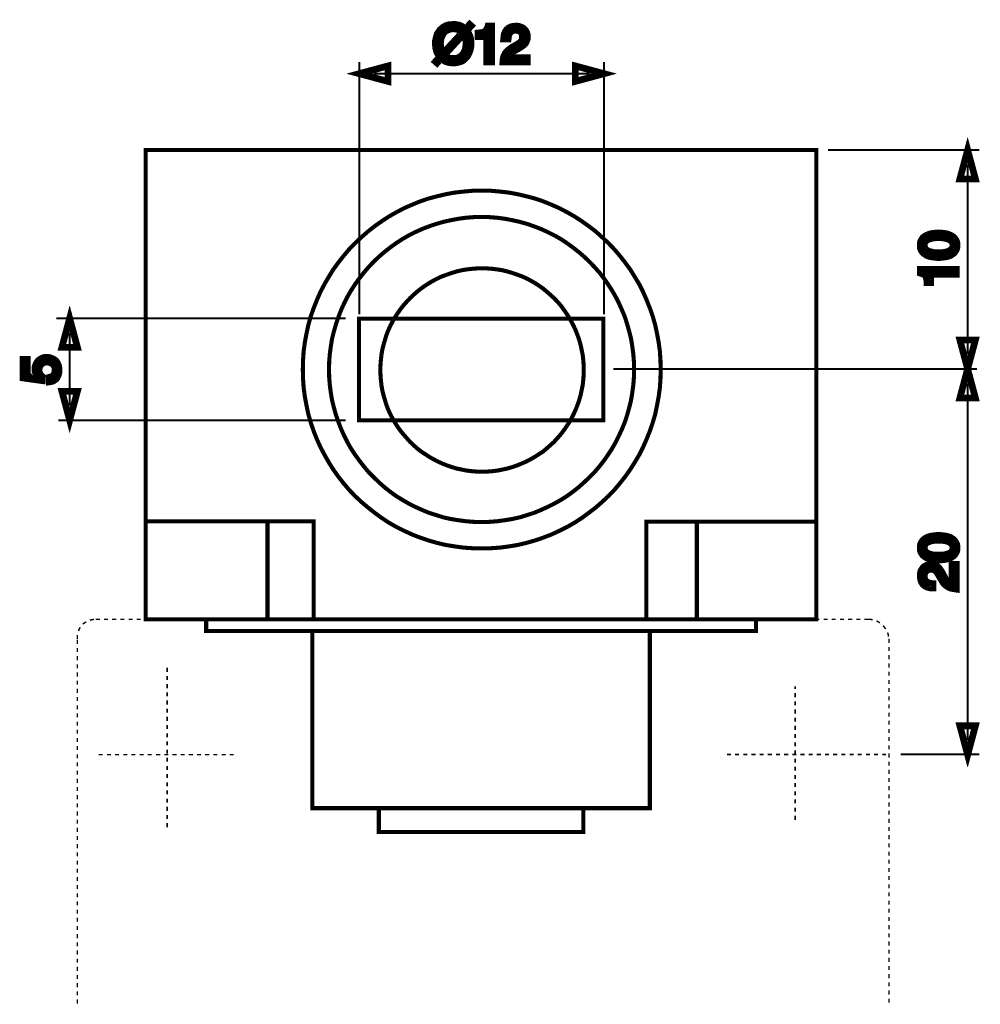
# Model space of a CAD drawing. Extents: x -2.02 to 2, y -3.33 to 3.34.
# Drawn here: x -2.02 to -0.06, y 1.33 to 3.34 of the extents above; entities that cross this region are included whole.
import ezdxf

# ---------------------------------------------------------------- set-up
doc = ezdxf.new("R2010")
doc.units = 0
doc.header["$LTSCALE"] = 0.000394
doc.layers.add('PLAN_1', color=7, linetype='CONTINUOUS')

msp = doc.modelspace()

# ---------------------------------------------------------------- linework, layer by layer
at = {"layer": 'PLAN_1', "color": 2, "linetype": 'CONTINUOUS'}
for points, const_width in [([(-1.107673, 3.31352), (-1.105591, 3.310189), (-1.103925, 3.307276), (-1.10226, 3.303528), (-1.101012, 3.300197), (-1.100177, 3.296866), (-1.099764, 3.293118), (-1.099346, 3.289787), (-1.099346, 3.286874), (-1.099346, 3.283543), (-1.099764, 3.280213), (-1.100177, 3.277299), (-1.101012, 3.273969), (-1.10226, 3.270638), (-1.103508, 3.267307), (-1.105173, 3.263976), (-1.106839, 3.261063), (-1.109339, 3.25815), (-1.111835, 3.25565), (-1.114748, 3.253154), (-1.118079, 3.251071), (-1.121827, 3.249823), (-1.125992, 3.248571), (-1.130571, 3.24774), (-1.135567, 3.247323), (-1.139728, 3.24774), (-1.143476, 3.248157), (-1.146807, 3.248988), (-1.14972, 3.249823), (-1.152634, 3.251071), (-1.155551, 3.252736), (-1.158047, 3.254402), (-1.16013, 3.256484), (-1.168457, 3.247323), (-1.171787, 3.250236), (-1.163043, 3.259815), (-1.165539, 3.262728), (-1.167205, 3.266059), (-1.16887, 3.26939), (-1.170122, 3.273134), (-1.170953, 3.276465), (-1.17137, 3.280213), (-1.171787, 3.283543), (-1.172201, 3.286874), (-1.171787, 3.289787), (-1.171787, 3.293118), (-1.170953, 3.296449), (-1.170122, 3.29978), (-1.169287, 3.30311), (-1.168039, 3.306441), (-1.166374, 3.309354), (-1.164291, 3.312268), (-1.162209, 3.315185), (-1.159295, 3.317681), (-1.156382, 3.320181), (-1.153051, 3.32226), (-1.149303, 3.323925), (-1.145142, 3.325177), (-1.140563, 3.325591), (-1.135567, 3.326008), (-1.131402, 3.326008), (-1.127657, 3.325177), (-1.124327, 3.32476), (-1.120996, 3.323512), (-1.118079, 3.32226), (-1.115583, 3.320594), (-1.113083, 3.318929), (-1.110587, 3.31685), (-1.10226, 3.326008), (-1.098929, 3.323094), (-1.107673, 3.31352)], 0.013736), ([(-1.057713, 3.249406), (-1.067705, 3.249406), (-1.067705, 3.301445), (-1.084776, 3.301445), (-1.084776, 3.308524), (-1.08061, 3.308941), (-1.076866, 3.309354), (-1.073949, 3.310189), (-1.071453, 3.311437), (-1.06937, 3.313102), (-1.067705, 3.315598), (-1.066039, 3.318516), (-1.064791, 3.322677), (-1.057713, 3.322677), (-1.057713, 3.249406)], 0.013736), ([(-1.032736, 3.296449), (-1.032319, 3.300614), (-1.031902, 3.304358), (-1.031071, 3.307689), (-1.029819, 3.310606), (-1.028154, 3.313102), (-1.026906, 3.315185), (-1.024823, 3.31685), (-1.023157, 3.318516), (-1.021079, 3.319346), (-1.018996, 3.320594), (-1.016913, 3.321429), (-1.014831, 3.321846), (-1.010669, 3.32226), (-1.007339, 3.322677), (-1.00276, 3.32226), (-0.998594, 3.321012), (-0.994433, 3.319346), (-0.991102, 3.31685), (-0.989854, 3.315185), (-0.988189, 3.31352), (-0.987354, 3.311854), (-0.986106, 3.309772), (-0.985689, 3.307689), (-0.984858, 3.30561), (-0.984441, 3.30311), (-0.984441, 3.300614), (-0.984858, 3.296031), (-0.986106, 3.292287), (-0.987772, 3.288539), (-0.990268, 3.285626), (-0.993185, 3.283126), (-0.996516, 3.28063), (-0.999846, 3.278547), (-1.004008, 3.276051), (-1.011504, 3.271886), (-1.014831, 3.269803), (-1.017748, 3.268138), (-1.019827, 3.266059), (-1.021492, 3.263976), (-1.022744, 3.262311), (-1.023575, 3.260646), (-1.023992, 3.259398), (-1.023992, 3.25815), (-0.984441, 3.25815), (-0.984441, 3.249406), (-1.034402, 3.249406), (-1.033984, 3.254819), (-1.03315, 3.259398), (-1.031484, 3.263559), (-1.029406, 3.267307), (-1.026906, 3.270638), (-1.023992, 3.273551), (-1.020661, 3.276051), (-1.017331, 3.278547), (-1.007756, 3.283961), (-1.004843, 3.285626), (-1.002343, 3.287291), (-0.999846, 3.288957), (-0.998181, 3.290622), (-0.996516, 3.292701), (-0.995264, 3.295201), (-0.994433, 3.297697), (-0.994433, 3.301028), (-0.994433, 3.303528), (-0.99485, 3.30561), (-0.996098, 3.307689), (-0.997346, 3.309772), (-0.999429, 3.311437), (-1.001925, 3.313102), (-1.004843, 3.313933), (-1.008587, 3.31435), (-1.011087, 3.31435), (-1.013169, 3.31352), (-1.015248, 3.313102), (-1.016913, 3.312268), (-1.018161, 3.31102), (-1.019413, 3.309772), (-1.020244, 3.308524), (-1.021079, 3.307276), (-1.022327, 3.304358), (-1.023157, 3.301445), (-1.023157, 3.298531), (-1.023575, 3.296449), (-1.032736, 3.296449)], 0.013736), ([(-1.117248, 3.309354), (-1.119331, 3.31102), (-1.120996, 3.312685), (-1.123075, 3.313933), (-1.125157, 3.315185), (-1.127657, 3.316016), (-1.130154, 3.316433), (-1.132654, 3.31685), (-1.135567, 3.317264), (-1.13848, 3.31685), (-1.141394, 3.316433), (-1.143894, 3.315598), (-1.14639, 3.314768), (-1.14889, 3.31352), (-1.150969, 3.312268), (-1.153051, 3.310606), (-1.154717, 3.308524), (-1.156382, 3.306441), (-1.15763, 3.303945), (-1.158878, 3.301445), (-1.159713, 3.298949), (-1.160543, 3.296031), (-1.161378, 3.293118), (-1.161378, 3.289787), (-1.161795, 3.286874), (-1.161378, 3.283961), (-1.161378, 3.281047), (-1.160961, 3.278547), (-1.16013, 3.276051), (-1.159713, 3.273551), (-1.158465, 3.271469), (-1.15763, 3.26939), (-1.156382, 3.267307), (-1.117248, 3.309354)], 0.013736), ([(-1.153469, 3.263559), (-1.151803, 3.261894), (-1.150138, 3.260646), (-1.148055, 3.259398), (-1.145559, 3.25815), (-1.143476, 3.257315), (-1.140976, 3.256898), (-1.13848, 3.256484), (-1.135567, 3.256484), (-1.132654, 3.256484), (-1.129736, 3.256898), (-1.12724, 3.257732), (-1.12474, 3.258563), (-1.122244, 3.259815), (-1.120161, 3.26148), (-1.118496, 3.263146), (-1.116413, 3.264807), (-1.115165, 3.26689), (-1.1135, 3.26939), (-1.112252, 3.271886), (-1.111417, 3.274386), (-1.110587, 3.277299), (-1.110169, 3.280213), (-1.109752, 3.283543), (-1.109752, 3.286874), (-1.109752, 3.28937), (-1.109752, 3.292287), (-1.110169, 3.294783), (-1.111004, 3.297283), (-1.111835, 3.29978), (-1.112669, 3.301862), (-1.1135, 3.303945), (-1.114748, 3.306024), (-1.153469, 3.263559)], 0.013736), ([(-1.327075, 3.225673), (-1.268374, 3.241496), (-1.268374, 3.209854), (-1.327075, 3.225673)], 0.013736), ([(-1.327075, 2.735665), (-1.327075, 3.249406)], 0.004161), ([(-0.828319, 3.225673), (-0.887024, 3.241496), (-0.887024, 3.209854), (-0.828319, 3.225673)], 0.013736), ([(-0.828319, 2.735665), (-0.828319, 3.249406)], 0.004161), ([(-1.297933, 3.225673), (-0.857878, 3.225673)], 0.004161), ([(-0.063953, 3.070386), (-0.372031, 3.070386)], 0.004161), ([(-0.087685, 3.070386), (-0.103504, 3.011268), (-0.071866, 3.011268), (-0.087685, 3.070386)], 0.013736), ([(-0.087685, 2.65365), (-0.087685, 3.040827)], 0.004161), ([(-0.109335, 2.875965), (-0.109335, 2.872217), (-0.110165, 2.868886), (-0.111413, 2.865972), (-0.113079, 2.863476), (-0.114744, 2.860976), (-0.117244, 2.858894), (-0.11974, 2.857232), (-0.12224, 2.855567), (-0.125154, 2.854315), (-0.128067, 2.853484), (-0.131398, 2.85265), (-0.134311, 2.852236), (-0.140972, 2.851402), (-0.146803, 2.850984), (-0.15263, 2.851402), (-0.158874, 2.852236), (-0.162205, 2.85265), (-0.165535, 2.853484), (-0.168453, 2.854315), (-0.171366, 2.855567), (-0.173862, 2.857232), (-0.176362, 2.858894), (-0.178858, 2.860976), (-0.180524, 2.863476), (-0.182189, 2.865972), (-0.183437, 2.868886), (-0.184272, 2.872217), (-0.184272, 2.875965), (-0.184272, 2.879713), (-0.183437, 2.883457), (-0.182189, 2.886374), (-0.180524, 2.88887), (-0.178858, 2.89137), (-0.176362, 2.893449), (-0.173862, 2.895114), (-0.171366, 2.896366), (-0.168453, 2.897614), (-0.165535, 2.898862), (-0.162205, 2.899697), (-0.158874, 2.90011), (-0.15263, 2.900945), (-0.146803, 2.901362), (-0.140972, 2.900945), (-0.134311, 2.90011), (-0.131398, 2.899697), (-0.128067, 2.898862), (-0.125154, 2.897614), (-0.12224, 2.896366), (-0.11974, 2.895114), (-0.117244, 2.893449), (-0.114744, 2.89137), (-0.113079, 2.88887), (-0.111413, 2.886374), (-0.110165, 2.883457), (-0.109335, 2.879713), (-0.109335, 2.875965)], 0.013736), ([(-0.175945, 2.875965), (-0.175945, 2.874299), (-0.175528, 2.872634), (-0.175114, 2.870969), (-0.17428, 2.869303), (-0.173031, 2.868055), (-0.171783, 2.866807), (-0.170118, 2.865555), (-0.168453, 2.864724), (-0.164287, 2.863059), (-0.159291, 2.861811), (-0.153465, 2.860976), (-0.146803, 2.860976), (-0.140142, 2.860976), (-0.134311, 2.861811), (-0.129315, 2.863059), (-0.125154, 2.864724), (-0.123488, 2.865555), (-0.121823, 2.866807), (-0.120575, 2.868055), (-0.119327, 2.869303), (-0.118492, 2.870969), (-0.118075, 2.872634), (-0.117661, 2.874299), (-0.117244, 2.875965), (-0.117661, 2.878047), (-0.118075, 2.879713), (-0.118492, 2.881378), (-0.119327, 2.883043), (-0.120575, 2.884291), (-0.121823, 2.885539), (-0.123488, 2.886787), (-0.125154, 2.887622), (-0.129315, 2.889287), (-0.134311, 2.890535), (-0.140142, 2.89137), (-0.146803, 2.89137), (-0.153465, 2.89137), (-0.159291, 2.890535), (-0.164287, 2.889287), (-0.168453, 2.887622), (-0.170118, 2.886787), (-0.171783, 2.885539), (-0.173031, 2.884291), (-0.17428, 2.883043), (-0.175114, 2.881378), (-0.175528, 2.879713), (-0.175945, 2.878047), (-0.175945, 2.875965)], 0.013736), ([(-0.111, 2.826839), (-0.111, 2.816846), (-0.163039, 2.816846), (-0.163039, 2.79978), (-0.170531, 2.79978), (-0.170531, 2.803941), (-0.171366, 2.807689), (-0.172197, 2.810602), (-0.173031, 2.813098), (-0.174697, 2.815181), (-0.177193, 2.816846), (-0.180524, 2.818094), (-0.184272, 2.819346), (-0.184272, 2.826839), (-0.111, 2.826839)], 0.013736), ([(-1.354551, 2.727339), (-1.944063, 2.727339)], 0.004161), ([(-1.917, 2.727339), (-1.932823, 2.66822), (-1.901181, 2.66822), (-1.917, 2.727339)], 0.013736), ([(-1.917, 2.549154), (-1.917, 2.69778)], 0.004161), ([(-0.087685, 2.624091), (-0.103504, 2.683209), (-0.071866, 2.683209), (-0.087685, 2.624091)], 0.013736), ([(-1.983197, 2.60952), (-1.984028, 2.610768), (-1.984862, 2.612433), (-1.985693, 2.613681), (-1.98611, 2.615346), (-1.986945, 2.617429), (-1.987358, 2.619094), (-1.987358, 2.621591), (-1.987776, 2.623673), (-1.987358, 2.628252), (-1.98611, 2.632417), (-1.984028, 2.636579), (-1.981531, 2.640327), (-1.979866, 2.641992), (-1.978201, 2.64324), (-1.976118, 2.644488), (-1.974035, 2.64574), (-1.971957, 2.646571), (-1.969457, 2.647406), (-1.966961, 2.647819), (-1.964047, 2.647819), (-1.960717, 2.647819), (-1.956969, 2.646988), (-1.95239, 2.645323), (-1.948224, 2.64324), (-1.946146, 2.641575), (-1.94448, 2.639909), (-1.942815, 2.637413), (-1.941563, 2.635331), (-1.940315, 2.632417), (-1.939484, 2.629087), (-1.93865, 2.625339), (-1.93865, 2.621177), (-1.93865, 2.617429), (-1.939484, 2.613681), (-1.940732, 2.609937), (-1.942398, 2.606606), (-1.943646, 2.604941), (-1.945311, 2.603276), (-1.946976, 2.602024), (-1.948642, 2.600776), (-1.950724, 2.599528), (-1.95322, 2.598693), (-1.95572, 2.59828), (-1.958634, 2.597862), (-1.958634, 2.60702), (-1.95572, 2.607854), (-1.95322, 2.608685), (-1.951138, 2.61035), (-1.949472, 2.612016), (-1.948224, 2.614516), (-1.946976, 2.617012), (-1.946559, 2.619512), (-1.946559, 2.622843), (-1.946559, 2.626173), (-1.947807, 2.629087), (-1.949472, 2.631583), (-1.951555, 2.634083), (-1.954055, 2.635748), (-1.956551, 2.636996), (-1.959882, 2.637831), (-1.963213, 2.638244), (-1.966961, 2.637831), (-1.970291, 2.636996), (-1.972787, 2.635331), (-1.975287, 2.633248), (-1.976953, 2.630752), (-1.978201, 2.628252), (-1.979031, 2.625339), (-1.979449, 2.622008), (-1.979449, 2.619925), (-1.979031, 2.617846), (-1.978201, 2.616181), (-1.977783, 2.614516), (-1.976535, 2.61285), (-1.975287, 2.611185), (-1.974035, 2.60952), (-1.97237, 2.608272), (-1.972787, 2.600358), (-2.011921, 2.605772), (-2.011921, 2.643657), (-2.003181, 2.643657), (-2.003181, 2.61285), (-1.983197, 2.60952)], 0.013736), ([(-0.087685, 2.624091), (-0.103504, 2.564972), (-0.071866, 2.564972), (-0.087685, 2.624091)], 0.013736), ([(-0.068949, 2.624091), (-0.809169, 2.624091)], 0.004161), ([(-0.087685, 1.867634), (-0.087685, 2.594531)], 0.004161), ([(-1.917, 2.519594), (-1.932823, 2.578713), (-1.901181, 2.578713), (-1.917, 2.519594)], 0.013736), ([(-1.354551, 2.519594), (-1.940315, 2.519594)], 0.004161), ([(-0.109335, 2.259807), (-0.109335, 2.256063), (-0.110165, 2.252732), (-0.111413, 2.249819), (-0.113079, 2.247319), (-0.114744, 2.244823), (-0.117244, 2.24274), (-0.11974, 2.241075), (-0.12224, 2.239409), (-0.125154, 2.238161), (-0.128067, 2.237327), (-0.131398, 2.236496), (-0.134311, 2.236079), (-0.140972, 2.235248), (-0.146803, 2.234831), (-0.15263, 2.235248), (-0.158874, 2.236079), (-0.162205, 2.236496), (-0.165535, 2.237327), (-0.168453, 2.238161), (-0.171366, 2.239409), (-0.173862, 2.241075), (-0.176362, 2.24274), (-0.178858, 2.244823), (-0.180524, 2.247319), (-0.182189, 2.249819), (-0.183437, 2.252732), (-0.184272, 2.256063), (-0.184272, 2.259807), (-0.184272, 2.263555), (-0.183437, 2.267303), (-0.182189, 2.270217), (-0.180524, 2.272717), (-0.178858, 2.275213), (-0.176362, 2.277295), (-0.173862, 2.278961), (-0.171366, 2.280626), (-0.168453, 2.281874), (-0.165535, 2.282709), (-0.162205, 2.283539), (-0.158874, 2.283957), (-0.15263, 2.284787), (-0.146803, 2.285205), (-0.140972, 2.284787), (-0.134311, 2.283957), (-0.131398, 2.283539), (-0.128067, 2.282709), (-0.125154, 2.281874), (-0.12224, 2.280626), (-0.11974, 2.278961), (-0.117244, 2.277295), (-0.114744, 2.275213), (-0.113079, 2.272717), (-0.111413, 2.270217), (-0.110165, 2.267303), (-0.109335, 2.263555), (-0.109335, 2.259807)], 0.013736), ([(-0.175945, 2.259807), (-0.175945, 2.258146), (-0.175528, 2.25648), (-0.175114, 2.254815), (-0.17428, 2.25315), (-0.173031, 2.251898), (-0.171783, 2.25065), (-0.170118, 2.249402), (-0.168453, 2.248567), (-0.164287, 2.246902), (-0.159291, 2.245654), (-0.153465, 2.244823), (-0.146803, 2.244823), (-0.140142, 2.244823), (-0.134311, 2.245654), (-0.129315, 2.246902), (-0.125154, 2.248567), (-0.123488, 2.249402), (-0.121823, 2.25065), (-0.120575, 2.251898), (-0.119327, 2.25315), (-0.118492, 2.254815), (-0.118075, 2.25648), (-0.117661, 2.258146), (-0.117244, 2.259807), (-0.117661, 2.26189), (-0.118075, 2.263555), (-0.118492, 2.26522), (-0.119327, 2.266886), (-0.120575, 2.268134), (-0.121823, 2.269386), (-0.123488, 2.270634), (-0.125154, 2.271465), (-0.129315, 2.27313), (-0.134311, 2.274382), (-0.140142, 2.275213), (-0.146803, 2.275213), (-0.153465, 2.275213), (-0.159291, 2.274382), (-0.164287, 2.27313), (-0.168453, 2.271465), (-0.170118, 2.270634), (-0.171783, 2.269386), (-0.173031, 2.268134), (-0.17428, 2.266886), (-0.175114, 2.26522), (-0.175528, 2.263555), (-0.175945, 2.26189), (-0.175945, 2.259807)], 0.013736), ([(-0.158043, 2.177795), (-0.162205, 2.177795), (-0.165953, 2.178626), (-0.169283, 2.179461), (-0.172197, 2.180709), (-0.174697, 2.181957), (-0.176776, 2.183622), (-0.178858, 2.185705), (-0.180106, 2.18737), (-0.181358, 2.189449), (-0.182189, 2.191531), (-0.183024, 2.193614), (-0.183437, 2.195697), (-0.184272, 2.199858), (-0.184272, 2.203189), (-0.183854, 2.207768), (-0.183024, 2.211933), (-0.182189, 2.214012), (-0.180941, 2.215677), (-0.179693, 2.21776), (-0.178441, 2.219425), (-0.177193, 2.220673), (-0.175528, 2.221925), (-0.173449, 2.223173), (-0.171783, 2.224004), (-0.169701, 2.224839), (-0.167201, 2.225669), (-0.165122, 2.225669), (-0.162622, 2.226087), (-0.158043, 2.225669), (-0.153878, 2.224421), (-0.150551, 2.222756), (-0.147634, 2.22026), (-0.14472, 2.217343), (-0.142638, 2.214012), (-0.140142, 2.210268), (-0.138059, 2.20652), (-0.133898, 2.19861), (-0.131815, 2.19528), (-0.129732, 2.19278), (-0.127654, 2.190701), (-0.125988, 2.189035), (-0.123906, 2.187783), (-0.12224, 2.186953), (-0.120992, 2.186535), (-0.11974, 2.186122), (-0.11974, 2.226087), (-0.111, 2.226087), (-0.111, 2.175713), (-0.116409, 2.176543), (-0.121406, 2.177378), (-0.125571, 2.179043), (-0.129315, 2.181126), (-0.132646, 2.183622), (-0.135563, 2.186535), (-0.138059, 2.189449), (-0.140142, 2.193197), (-0.145969, 2.202772), (-0.147634, 2.205689), (-0.148886, 2.208185), (-0.150551, 2.210268), (-0.15263, 2.212346), (-0.154295, 2.214012), (-0.156795, 2.215264), (-0.159709, 2.216094), (-0.163039, 2.216094), (-0.165122, 2.216094), (-0.167618, 2.215264), (-0.169701, 2.214429), (-0.171783, 2.212764), (-0.173449, 2.211098), (-0.174697, 2.208602), (-0.175945, 2.205272), (-0.175945, 2.201524), (-0.175945, 2.199441), (-0.175528, 2.196945), (-0.174697, 2.19528), (-0.173862, 2.193614), (-0.173031, 2.192366), (-0.171783, 2.191114), (-0.170531, 2.189866), (-0.168866, 2.189449), (-0.165953, 2.188201), (-0.163039, 2.18737), (-0.160539, 2.186953), (-0.158043, 2.186953), (-0.158043, 2.177795)], 0.013736), ([(-0.087685, 1.838075), (-0.103504, 1.897193), (-0.071866, 1.897193), (-0.087685, 1.838075)], 0.013736), ([(-0.063953, 1.838909), (-0.22424, 1.838909)], 0.004161)]:
    msp.add_lwpolyline(points, dxfattribs=dict(at, const_width=const_width))
at = {"layer": 'PLAN_1', "linetype": 'CONTINUOUS', "const_width": 0.008323}
for points in [[(-1.76213, 3.070386), (-1.76213, 2.114098), (-0.395764, 2.114098), (-0.395764, 3.070386), (-1.76213, 3.070386)], [(-1.07728, 2.258559), (-1.058547, 2.258976), (-1.040228, 2.260224), (-1.021909, 2.262724), (-1.004008, 2.265638), (-0.986524, 2.269799), (-0.969035, 2.274795), (-0.951969, 2.280626), (-0.935732, 2.28687), (-0.919496, 2.294362), (-0.903673, 2.302276), (-0.888272, 2.311016), (-0.873701, 2.320591), (-0.859543, 2.331), (-0.84539, 2.341823), (-0.832484, 2.353067), (-0.819579, 2.365138), (-0.807504, 2.37763), (-0.796264, 2.390949), (-0.785441, 2.404689), (-0.775031, 2.41926), (-0.765874, 2.433831), (-0.756713, 2.449236), (-0.748803, 2.465055), (-0.741724, 2.480874), (-0.735063, 2.497528), (-0.729236, 2.514598), (-0.72424, 2.531665), (-0.720492, 2.549567), (-0.717161, 2.567472), (-0.714665, 2.585787), (-0.713417, 2.604106), (-0.713, 2.622843), (-0.713417, 2.641575), (-0.714665, 2.660311), (-0.717161, 2.67863), (-0.720492, 2.696531), (-0.72424, 2.714016), (-0.729236, 2.7315), (-0.735063, 2.748154), (-0.741724, 2.764807), (-0.748803, 2.781043), (-0.756713, 2.796862), (-0.765874, 2.81185), (-0.775031, 2.826839), (-0.785441, 2.840992), (-0.796264, 2.854732), (-0.807504, 2.868055), (-0.819579, 2.880543), (-0.832484, 2.892618), (-0.84539, 2.904276), (-0.859543, 2.915098), (-0.873701, 2.925091), (-0.888272, 2.934665), (-0.903673, 2.943409), (-0.919496, 2.951736), (-0.935732, 2.958811), (-0.951969, 2.965472), (-0.969035, 2.971303), (-0.986524, 2.975882), (-1.004008, 2.980043), (-1.021909, 2.983374), (-1.040228, 2.985457), (-1.058547, 2.987122), (-1.07728, 2.987539), (-1.096433, 2.987122), (-1.114748, 2.985457), (-1.133067, 2.983374), (-1.150969, 2.980043), (-1.168457, 2.975882), (-1.185941, 2.971303), (-1.203012, 2.965472), (-1.219248, 2.958811), (-1.235484, 2.951736), (-1.251303, 2.943409), (-1.266709, 2.934665), (-1.28128, 2.925091), (-1.295433, 2.915098), (-1.309173, 2.904276), (-1.322496, 2.892618), (-1.335402, 2.880543), (-1.347472, 2.868055), (-1.358713, 2.854732), (-1.369539, 2.840992), (-1.379945, 2.826839), (-1.389106, 2.81185), (-1.397846, 2.796862), (-1.406173, 2.781043), (-1.413252, 2.764807), (-1.419913, 2.748154), (-1.42574, 2.7315), (-1.430736, 2.714016), (-1.434484, 2.696531), (-1.437815, 2.67863), (-1.440315, 2.660311), (-1.441563, 2.641575), (-1.44198, 2.622843), (-1.441563, 2.604106), (-1.440315, 2.585787), (-1.437815, 2.567472), (-1.434484, 2.549567), (-1.430736, 2.531665), (-1.42574, 2.514598), (-1.419913, 2.497528), (-1.413252, 2.480874), (-1.406173, 2.465055), (-1.397846, 2.449236), (-1.389106, 2.433831), (-1.379945, 2.41926), (-1.369539, 2.404689), (-1.358713, 2.390949), (-1.347472, 2.37763), (-1.335402, 2.365138), (-1.322496, 2.353067), (-1.309173, 2.341823), (-1.295433, 2.331), (-1.28128, 2.320591), (-1.266709, 2.311016), (-1.251303, 2.302276), (-1.235484, 2.294362), (-1.219248, 2.28687), (-1.203012, 2.280626), (-1.185941, 2.274795), (-1.168457, 2.269799), (-1.150969, 2.265638), (-1.133067, 2.262724), (-1.114748, 2.260224), (-1.096433, 2.258976), (-1.07728, 2.258559)], [(-1.077697, 2.312264), (-1.061878, 2.312681), (-1.046055, 2.313929), (-1.030654, 2.316012), (-1.015248, 2.318512), (-1.00026, 2.321843), (-0.985276, 2.326421), (-0.971118, 2.331), (-0.956965, 2.336827), (-0.943224, 2.343075), (-0.929902, 2.349736), (-0.916583, 2.357228), (-0.904091, 2.365138), (-0.89202, 2.373882), (-0.880362, 2.383039), (-0.869122, 2.393031), (-0.858295, 2.403441), (-0.847886, 2.413846), (-0.837898, 2.425504), (-0.828736, 2.437161), (-0.820409, 2.449236), (-0.812083, 2.461724), (-0.804591, 2.475047), (-0.797929, 2.48837), (-0.791685, 2.502106), (-0.785854, 2.516264), (-0.781276, 2.530417), (-0.777114, 2.545406), (-0.773366, 2.560394), (-0.77087, 2.575795), (-0.768787, 2.591201), (-0.767539, 2.60702), (-0.767122, 2.622843), (-0.767539, 2.639079), (-0.768787, 2.654898), (-0.77087, 2.670303), (-0.773366, 2.685705), (-0.777114, 2.700693), (-0.781276, 2.715264), (-0.785854, 2.729835), (-0.791685, 2.743992), (-0.797929, 2.757728), (-0.804591, 2.771051), (-0.812083, 2.783957), (-0.820409, 2.796862), (-0.828736, 2.808937), (-0.837898, 2.820594), (-0.847886, 2.831835), (-0.858295, 2.842657), (-0.869122, 2.853067), (-0.880362, 2.862642), (-0.89202, 2.871803), (-0.904091, 2.880543), (-0.916583, 2.88887), (-0.929902, 2.896366), (-0.943224, 2.903028), (-0.956965, 2.909272), (-0.971118, 2.914681), (-0.985276, 2.919677), (-1.00026, 2.923843), (-1.015248, 2.927173), (-1.030654, 2.930087), (-1.046055, 2.932169), (-1.061878, 2.933417), (-1.077697, 2.933835), (-1.093933, 2.933417), (-1.109752, 2.932169), (-1.125157, 2.930087), (-1.140563, 2.927173), (-1.155551, 2.923843), (-1.170122, 2.919677), (-1.184693, 2.914681), (-1.198846, 2.909272), (-1.212587, 2.903028), (-1.225909, 2.896366), (-1.238815, 2.88887), (-1.25172, 2.880543), (-1.263791, 2.871803), (-1.275449, 2.862642), (-1.286689, 2.853067), (-1.297516, 2.842657), (-1.307921, 2.831835), (-1.3175, 2.820594), (-1.326657, 2.808937), (-1.335402, 2.796862), (-1.343728, 2.783957), (-1.35122, 2.771051), (-1.357882, 2.757728), (-1.364126, 2.743992), (-1.369539, 2.729835), (-1.374535, 2.715264), (-1.378697, 2.700693), (-1.382445, 2.685705), (-1.384941, 2.670303), (-1.387024, 2.654898), (-1.388272, 2.639079), (-1.388689, 2.622843), (-1.388272, 2.60702), (-1.387024, 2.591201), (-1.384941, 2.575795), (-1.382445, 2.560394), (-1.378697, 2.545406), (-1.374535, 2.530417), (-1.369539, 2.516264), (-1.364126, 2.502106), (-1.357882, 2.48837), (-1.35122, 2.475047), (-1.343728, 2.461724), (-1.335402, 2.449236), (-1.326657, 2.437161), (-1.3175, 2.425504), (-1.307921, 2.413846), (-1.297516, 2.403441), (-1.286689, 2.393031), (-1.275449, 2.383039), (-1.263791, 2.373882), (-1.25172, 2.365138), (-1.238815, 2.357228), (-1.225909, 2.349736), (-1.212587, 2.343075), (-1.198846, 2.336827), (-1.184693, 2.331), (-1.170122, 2.326421), (-1.155551, 2.321843), (-1.140563, 2.318512), (-1.125157, 2.316012), (-1.109752, 2.313929), (-1.093933, 2.312681), (-1.077697, 2.312264)], [(-1.076866, 2.415098), (-1.066457, 2.415098), (-1.055634, 2.415929), (-1.045224, 2.417177), (-1.035232, 2.41926), (-1.02524, 2.421343), (-1.015248, 2.424256), (-1.005673, 2.427587), (-0.996516, 2.431335), (-0.986941, 2.435496), (-0.978197, 2.440075), (-0.969453, 2.445071), (-0.961126, 2.450484), (-0.952799, 2.455898), (-0.945307, 2.462142), (-0.937815, 2.468803), (-0.930319, 2.475465), (-0.923657, 2.482957), (-0.916996, 2.490453), (-0.911169, 2.497945), (-0.905339, 2.506272), (-0.899929, 2.514598), (-0.894933, 2.523339), (-0.890354, 2.532083), (-0.886189, 2.541244), (-0.882441, 2.550819), (-0.87911, 2.560394), (-0.876197, 2.570386), (-0.874114, 2.580378), (-0.872035, 2.59037), (-0.870783, 2.600776), (-0.869953, 2.611602), (-0.869953, 2.622008), (-0.869953, 2.632835), (-0.870783, 2.64324), (-0.872035, 2.65365), (-0.874114, 2.663642), (-0.876197, 2.673634), (-0.87911, 2.683626), (-0.882441, 2.693201), (-0.886189, 2.702776), (-0.890354, 2.711933), (-0.894933, 2.720677), (-0.899929, 2.729421), (-0.905339, 2.737748), (-0.911169, 2.746071), (-0.916996, 2.753984), (-0.923657, 2.761476), (-0.930319, 2.768555), (-0.937815, 2.775217), (-0.945307, 2.781878), (-0.952799, 2.788122), (-0.961126, 2.793949), (-0.969453, 2.799362), (-0.978197, 2.804358), (-0.986941, 2.808937), (-0.996516, 2.813098), (-1.005673, 2.816429), (-1.015248, 2.81976), (-1.02524, 2.822677), (-1.035232, 2.825173), (-1.045224, 2.826839), (-1.055634, 2.828087), (-1.066457, 2.828921), (-1.076866, 2.829339), (-1.087689, 2.828921), (-1.098098, 2.828087), (-1.108504, 2.826839), (-1.118496, 2.825173), (-1.128906, 2.822677), (-1.13848, 2.81976), (-1.148055, 2.816429), (-1.15763, 2.813098), (-1.166791, 2.808937), (-1.175531, 2.804358), (-1.184276, 2.799362), (-1.192602, 2.793949), (-1.200929, 2.788122), (-1.208839, 2.781878), (-1.216331, 2.775217), (-1.223409, 2.768555), (-1.230071, 2.761476), (-1.236732, 2.753984), (-1.242976, 2.746071), (-1.248807, 2.737748), (-1.254217, 2.729421), (-1.259213, 2.720677), (-1.263791, 2.711933), (-1.267957, 2.702776), (-1.271705, 2.693201), (-1.274618, 2.683626), (-1.277531, 2.673634), (-1.280028, 2.663642), (-1.281693, 2.65365), (-1.282945, 2.64324), (-1.283776, 2.632835), (-1.284193, 2.622008), (-1.283776, 2.611602), (-1.282945, 2.600776), (-1.281693, 2.59037), (-1.280028, 2.580378), (-1.277531, 2.570386), (-1.274618, 2.560394), (-1.271705, 2.550819), (-1.267957, 2.541244), (-1.263791, 2.532083), (-1.259213, 2.523339), (-1.254217, 2.514598), (-1.248807, 2.506272), (-1.242976, 2.497945), (-1.236732, 2.490453), (-1.230071, 2.482957), (-1.223409, 2.475465), (-1.216331, 2.468803), (-1.208839, 2.462142), (-1.200929, 2.455898), (-1.192602, 2.450484), (-1.184276, 2.445071), (-1.175531, 2.440075), (-1.166791, 2.435496), (-1.15763, 2.431335), (-1.148055, 2.427587), (-1.13848, 2.424256), (-1.128906, 2.421343), (-1.118496, 2.41926), (-1.108504, 2.417177), (-1.098098, 2.415929), (-1.087689, 2.415098), (-1.076866, 2.415098)], [(-0.829984, 2.519594), (-0.829984, 2.726504), (-1.327488, 2.726504), (-1.327488, 2.519594), (-0.829984, 2.519594)], [(-1.761713, 2.313929), (-1.419913, 2.313929), (-1.419913, 2.114098)], [(-1.514004, 2.313929), (-1.514004, 2.114098)], [(-0.742142, 2.114098), (-0.742142, 2.313098), (-0.394929, 2.313098)], [(-0.639311, 2.313929), (-0.639311, 2.114098)], [(-0.518579, 2.090366), (-0.518579, 2.114098), (-1.638898, 2.114098), (-1.638898, 2.090366), (-0.518579, 2.090366)], [(-0.735063, 1.729417), (-0.735063, 2.090366), (-1.422409, 2.090366), (-1.422409, 1.729417), (-0.735063, 1.729417)], [(-0.87037, 1.681122), (-0.87037, 1.729417), (-1.287106, 1.729417), (-1.287106, 1.681122), (-0.87037, 1.681122)]]:
    msp.add_lwpolyline(points, dxfattribs=at)
at = {"layer": 'PLAN_1', "color": 5, "linetype": 'CONTINUOUS', "const_width": 0.003}
for points in [[(-1.889941, 2.104106), (-1.889106, 2.105354), (-1.885776, 2.107437), (-1.88328, 2.109102)], [(-1.875783, 2.112433), (-1.872039, 2.113264), (-1.867874, 2.114098), (-1.867461, 2.114098)], [(-1.863713, 2.114098), (-1.855386, 2.114098)], [(-1.847059, 2.114098), (-1.838732, 2.114098)], [(-1.830406, 2.114098), (-1.822079, 2.114098)], [(-1.813752, 2.114098), (-1.805425, 2.114098)], [(-1.797102, 2.114098), (-1.788776, 2.114098)], [(-1.780449, 2.114098), (-1.772122, 2.114098)], [(-1.763795, 2.114098), (-1.755469, 2.114098)], [(-1.747142, 2.114098), (-1.738815, 2.114098)], [(-1.730488, 2.114098), (-1.722161, 2.114098)], [(-1.713835, 2.114098), (-1.705512, 2.114098)], [(-1.697185, 2.114098), (-1.688858, 2.114098)], [(-1.680531, 2.114098), (-1.672205, 2.114098)], [(-1.663878, 2.114098), (-1.655551, 2.114098)], [(-1.647224, 2.114098), (-1.638898, 2.114098)], [(-1.630571, 2.114098), (-1.622244, 2.114098)], [(-1.613917, 2.114098), (-1.605594, 2.114098)], [(-1.597268, 2.114098), (-1.588941, 2.114098)], [(-1.580614, 2.114098), (-1.572287, 2.114098)], [(-1.563961, 2.114098), (-1.555634, 2.114098)], [(-1.547307, 2.114098), (-1.53898, 2.114098)], [(-1.530654, 2.114098), (-1.522327, 2.114098)], [(-1.514004, 2.114098), (-1.505677, 2.114098)], [(-1.49735, 2.114098), (-1.489024, 2.114098)], [(-1.480697, 2.114098), (-1.47237, 2.114098)], [(-1.464043, 2.114098), (-1.455717, 2.114098)], [(-1.44739, 2.114098), (-1.439063, 2.114098)], [(-1.430736, 2.114098), (-1.422409, 2.114098)], [(-1.414087, 2.114098), (-1.40576, 2.114098)], [(-1.397433, 2.114098), (-1.389106, 2.114098)], [(-1.38078, 2.114098), (-1.372453, 2.114098)], [(-1.364126, 2.114098), (-1.355799, 2.114098)], [(-1.347472, 2.114098), (-1.339146, 2.114098)], [(-1.330819, 2.114098), (-1.322496, 2.114098)], [(-1.314169, 2.114098), (-1.305843, 2.114098)], [(-1.297516, 2.114098), (-1.289189, 2.114098)], [(-1.280862, 2.114098), (-1.272535, 2.114098)], [(-1.264209, 2.114098), (-1.255882, 2.114098)], [(-1.247555, 2.114098), (-1.239228, 2.114098)], [(-1.230902, 2.114098), (-1.222579, 2.114098)], [(-1.214252, 2.114098), (-1.205925, 2.114098)], [(-1.197598, 2.114098), (-1.189272, 2.114098)], [(-1.180945, 2.114098), (-1.172618, 2.114098)], [(-1.164291, 2.114098), (-1.155965, 2.114098)], [(-1.147638, 2.114098), (-1.139311, 2.114098)], [(-1.130988, 2.114098), (-1.122661, 2.114098)], [(-1.114335, 2.114098), (-1.106008, 2.114098)], [(-1.097681, 2.114098), (-1.089354, 2.114098)], [(-1.081028, 2.114098), (-1.072701, 2.114098)], [(-1.064374, 2.114098), (-1.056047, 2.114098)], [(-1.04772, 2.114098), (-1.039394, 2.114098)], [(-1.031071, 2.114098), (-1.022744, 2.114098)], [(-1.014417, 2.114098), (-1.006091, 2.114098)], [(-0.997764, 2.114098), (-0.989437, 2.114098)], [(-0.98111, 2.114098), (-0.972783, 2.114098)], [(-0.964457, 2.114098), (-0.95613, 2.114098)], [(-0.947803, 2.114098), (-0.93948, 2.114098)], [(-0.931154, 2.114098), (-0.922827, 2.114098)], [(-0.9145, 2.114098), (-0.906173, 2.114098)], [(-0.897846, 2.114098), (-0.88952, 2.114098)], [(-0.881193, 2.114098), (-0.872866, 2.114098)], [(-0.864539, 2.114098), (-0.856213, 2.114098)], [(-0.847886, 2.114098), (-0.839563, 2.114098)], [(-0.831236, 2.114098), (-0.822909, 2.114098)], [(-0.814583, 2.114098), (-0.806256, 2.114098)], [(-0.797929, 2.114098), (-0.789602, 2.114098)], [(-0.781276, 2.114098), (-0.772535, 2.114098)], [(-0.764209, 2.114098), (-0.755882, 2.114098)], [(-0.747555, 2.114098), (-0.739228, 2.114098)], [(-0.730902, 2.114098), (-0.722575, 2.114098)], [(-0.714248, 2.114098), (-0.705921, 2.114098)], [(-0.697594, 2.114098), (-0.689268, 2.114098)], [(-0.680941, 2.114098), (-0.672618, 2.114098)], [(-0.664291, 2.114098), (-0.655965, 2.114098)], [(-0.647638, 2.114098), (-0.639311, 2.114098)], [(-0.630984, 2.114098), (-0.622657, 2.114098)], [(-0.614331, 2.114098), (-0.606004, 2.114098)], [(-0.597677, 2.114098), (-0.58935, 2.114098)], [(-0.581028, 2.114098), (-0.572701, 2.114098)], [(-0.564374, 2.114098), (-0.556047, 2.114098)], [(-0.54772, 2.114098), (-0.539394, 2.114098)], [(-0.531067, 2.114098), (-0.52274, 2.114098)], [(-0.514413, 2.114098), (-0.506087, 2.114098)], [(-0.49776, 2.114098), (-0.489433, 2.114098)], [(-0.48111, 2.114098), (-0.472783, 2.114098)], [(-0.464457, 2.114098), (-0.45613, 2.114098)], [(-0.447803, 2.114098), (-0.439476, 2.114098)], [(-0.43115, 2.114098), (-0.422823, 2.114098)], [(-0.414496, 2.114098), (-0.406169, 2.114098)], [(-0.397843, 2.114098), (-0.38952, 2.114098)], [(-0.381193, 2.114098), (-0.372866, 2.114098)], [(-0.364539, 2.114098), (-0.356213, 2.114098)], [(-0.347886, 2.114098), (-0.339559, 2.114098)], [(-0.331232, 2.114098), (-0.322906, 2.114098)], [(-0.314579, 2.114098), (-0.306252, 2.114098)], [(-0.297925, 2.114098), (-0.289602, 2.114098)], [(-0.289602, 2.114098), (-0.285437, 2.114098), (-0.281689, 2.113264), (-0.281276, 2.113264)], [(-0.273362, 2.110768), (-0.270449, 2.109516), (-0.267118, 2.107437), (-0.266287, 2.106602)], [(-1.899098, 2.090366), (-1.89785, 2.09328), (-1.896185, 2.09661), (-1.895354, 2.097858)], [(-0.260043, 2.101189), (-0.258378, 2.099524), (-0.256295, 2.09661), (-0.25463, 2.094528)], [(-0.250882, 2.087035), (-0.250465, 2.086205), (-0.249217, 2.082457), (-0.248799, 2.079126)], [(-1.901181, 2.07413), (-1.901181, 2.078291), (-1.901181, 2.082457)], [(-1.901181, 2.064138), (-1.901181, 2.072465)], [(-0.247969, 2.074547), (-0.247969, 2.06622)], [(-1.901181, 2.047484), (-1.901181, 2.055811)], [(-0.247969, 2.057894), (-0.247969, 2.049567)], [(-1.901181, 2.030831), (-1.901181, 2.039157)], [(-0.247969, 2.04124), (-0.247969, 2.032496)], [(-1.901181, 2.014181), (-1.901181, 2.022504)], [(-1.901181, 1.997528), (-1.901181, 2.005854)], [(-1.718417, 2.007102), (-1.718417, 2.015429)], [(-0.247969, 2.024169), (-0.247969, 2.015846)], [(-0.247969, 2.00752), (-0.247969, 1.999193)], [(-1.901181, 1.980874), (-1.901181, 1.989201)], [(-1.718417, 1.990449), (-1.718417, 1.998776)], [(-0.247969, 1.990866), (-0.247969, 1.982539)], [(-1.901181, 1.96422), (-1.901181, 1.972547)], [(-1.718417, 1.973795), (-1.718417, 1.982122)], [(-1.718417, 1.957142), (-1.718417, 1.965469)], [(-0.439059, 1.97213), (-0.439059, 1.977961)], [(-0.439059, 1.97213), (-0.439059, 1.977961)], [(-0.247969, 1.974213), (-0.247969, 1.965886)], [(-1.901181, 1.947567), (-1.901181, 1.955894)], [(-1.718417, 1.940492), (-1.718417, 1.948815)], [(-0.439059, 1.955476), (-0.439059, 1.963803)], [(-0.439059, 1.938827), (-0.439059, 1.947154)], [(-0.247969, 1.957559), (-0.247969, 1.949232)], [(-1.901181, 1.930913), (-1.901181, 1.93924)], [(-1.718417, 1.923839), (-1.718417, 1.932165)], [(-0.439059, 1.922173), (-0.439059, 1.9305)], [(-0.247969, 1.940906), (-0.247969, 1.932579)], [(-0.247969, 1.924252), (-0.247969, 1.915929)], [(-1.901181, 1.914264), (-1.901181, 1.922591)], [(-1.901181, 1.89761), (-1.901181, 1.905937)], [(-1.718417, 1.907185), (-1.718417, 1.915512)], [(-0.439059, 1.90552), (-0.439059, 1.913846)], [(-0.247969, 1.907602), (-0.247969, 1.899276)], [(-1.901181, 1.880957), (-1.901181, 1.889283)], [(-1.718417, 1.890531), (-1.718417, 1.898858)], [(-0.439059, 1.888866), (-0.439059, 1.897193)], [(-0.247969, 1.890949), (-0.247969, 1.882622)], [(-1.901181, 1.864303), (-1.901181, 1.87263)], [(-1.718417, 1.873878), (-1.718417, 1.882205)], [(-1.718417, 1.857224), (-1.718417, 1.865551)], [(-0.439059, 1.872213), (-0.439059, 1.880539)], [(-0.439059, 1.855559), (-0.439059, 1.863886)], [(-0.247969, 1.874295), (-0.247969, 1.865969)], [(-1.901181, 1.84765), (-1.901181, 1.855976)], [(-1.718417, 1.840575), (-1.718417, 1.848902)], [(-0.439059, 1.838909), (-0.439059, 1.847236)], [(-0.247969, 1.857642), (-0.247969, 1.849315)], [(-1.901181, 1.830996), (-1.901181, 1.839323)], [(-1.857882, 1.838492), (-1.849559, 1.838492)], [(-1.841232, 1.838492), (-1.832906, 1.838492)], [(-1.824579, 1.838492), (-1.816252, 1.838492)], [(-1.807925, 1.838492), (-1.799598, 1.838492)], [(-1.791272, 1.838492), (-1.782945, 1.838492)], [(-1.774618, 1.838492), (-1.766291, 1.838492)], [(-1.757965, 1.838492), (-1.749642, 1.838492)], [(-1.741315, 1.838492), (-1.732571, 1.838492)], [(-1.724244, 1.838492), (-1.715917, 1.838492)], [(-1.718417, 1.823921), (-1.718417, 1.832248)], [(-1.707591, 1.838492), (-1.699264, 1.838492)], [(-1.690937, 1.838492), (-1.682614, 1.838492)], [(-1.674287, 1.838492), (-1.665961, 1.838492)], [(-1.657634, 1.838492), (-1.649307, 1.838492)], [(-1.64098, 1.838492), (-1.632654, 1.838492)], [(-1.624327, 1.838492), (-1.616, 1.838492)], [(-1.607673, 1.838492), (-1.599346, 1.838492)], [(-1.59102, 1.838492), (-1.582697, 1.838492)], [(-1.57437, 1.838492), (-1.573953, 1.838492)], [(-1.57437, 1.838492), (-1.573953, 1.838492)], [(-0.57811, 1.838909), (-0.569783, 1.838909)], [(-0.561457, 1.838909), (-0.553134, 1.838909)], [(-0.544807, 1.838909), (-0.53648, 1.838909)], [(-0.528154, 1.838909), (-0.519827, 1.838909)], [(-0.5115, 1.838909), (-0.503173, 1.838909)], [(-0.494846, 1.838909), (-0.48652, 1.838909)], [(-0.478193, 1.838909), (-0.469866, 1.838909)], [(-0.461543, 1.838909), (-0.453217, 1.838909)], [(-0.44489, 1.838909), (-0.436563, 1.838909)], [(-0.439059, 1.822256), (-0.439059, 1.830583)], [(-0.428236, 1.838909), (-0.419909, 1.838909)], [(-0.411583, 1.838909), (-0.403256, 1.838909)], [(-0.394929, 1.838909), (-0.386602, 1.838909)], [(-0.378276, 1.838909), (-0.369949, 1.838909)], [(-0.361626, 1.838909), (-0.353299, 1.838909)], [(-0.344972, 1.838909), (-0.336646, 1.838909)], [(-0.328319, 1.838909), (-0.319992, 1.838909)], [(-0.311665, 1.838909), (-0.303339, 1.838909)], [(-0.295012, 1.838909), (-0.286685, 1.838909)], [(-0.278358, 1.838909), (-0.270035, 1.838909)], [(-0.261709, 1.838909), (-0.253795, 1.838909)], [(-0.261709, 1.838909), (-0.253795, 1.838909)], [(-0.247969, 1.840988), (-0.247969, 1.832661)], [(-0.247969, 1.824339), (-0.247969, 1.816012)], [(-1.901181, 1.814346), (-1.901181, 1.822673)], [(-1.901181, 1.797693), (-1.901181, 1.80602)], [(-1.718417, 1.807268), (-1.718417, 1.815594)], [(-0.439059, 1.805602), (-0.439059, 1.813929)], [(-0.247969, 1.807685), (-0.247969, 1.799358)], [(-1.901181, 1.781039), (-1.901181, 1.789366)], [(-1.718417, 1.790614), (-1.718417, 1.798941)], [(-0.439059, 1.788949), (-0.439059, 1.797276)], [(-0.247969, 1.791031), (-0.247969, 1.782705)], [(-1.901181, 1.764386), (-1.901181, 1.772713)], [(-1.718417, 1.773961), (-1.718417, 1.782287)], [(-1.718417, 1.757307), (-1.718417, 1.765634)], [(-0.439059, 1.772295), (-0.439059, 1.780622)], [(-0.439059, 1.755646), (-0.439059, 1.763969)], [(-0.247969, 1.774378), (-0.247969, 1.766051)], [(-1.901181, 1.747732), (-1.901181, 1.756059)], [(-1.718417, 1.740657), (-1.718417, 1.748984)], [(-0.439059, 1.738992), (-0.439059, 1.747319)], [(-0.247969, 1.757724), (-0.247969, 1.749398)], [(-1.901181, 1.731083), (-1.901181, 1.739406)], [(-1.718417, 1.724004), (-1.718417, 1.732331)], [(-0.439059, 1.722339), (-0.439059, 1.730665)], [(-0.247969, 1.741071), (-0.247969, 1.732748)], [(-0.247969, 1.724421), (-0.247969, 1.716094)], [(-1.901181, 1.714429), (-1.901181, 1.722756)], [(-1.901181, 1.697776), (-1.901181, 1.706102)], [(-1.718417, 1.70735), (-1.718417, 1.715677)], [(-0.439059, 1.705685), (-0.439059, 1.714012)], [(-0.247969, 1.707768), (-0.247969, 1.699441)], [(-1.901181, 1.681122), (-1.901181, 1.689449)], [(-1.718417, 1.690697), (-1.718417, 1.699024)], [(-0.247969, 1.691114), (-0.247969, 1.682787)], [(-1.901181, 1.664469), (-1.901181, 1.672795)], [(-0.247969, 1.674461), (-0.247969, 1.666134)], [(-1.901181, 1.647815), (-1.901181, 1.656142)], [(-0.247969, 1.657807), (-0.247969, 1.64948)], [(-1.901181, 1.631165), (-1.901181, 1.639488)], [(-0.247969, 1.641154), (-0.247969, 1.632831)], [(-0.247969, 1.624504), (-0.247969, 1.616177)], [(-1.901181, 1.614512), (-1.901181, 1.622839)], [(-1.901181, 1.597858), (-1.901181, 1.606185)], [(-0.247969, 1.60785), (-0.247969, 1.599524)], [(-1.901181, 1.581205), (-1.901181, 1.589531)], [(-0.247969, 1.591197), (-0.247969, 1.58287)], [(-1.901181, 1.564551), (-1.901181, 1.572878)], [(-0.247969, 1.574543), (-0.247969, 1.566217)], [(-1.901181, 1.547898), (-1.901181, 1.556224)], [(-0.247969, 1.55789), (-0.247969, 1.549563)], [(-1.901181, 1.531248), (-1.901181, 1.539575)], [(-1.901181, 1.514594), (-1.901181, 1.522921)], [(-0.247969, 1.54124), (-0.247969, 1.532913)], [(-0.247969, 1.524587), (-0.247969, 1.51626)], [(-1.901181, 1.497941), (-1.901181, 1.506268)], [(-0.247969, 1.507933), (-0.247969, 1.499606)], [(-1.901181, 1.481287), (-1.901181, 1.489614)], [(-0.247969, 1.49128), (-0.247969, 1.482953)], [(-1.901181, 1.464634), (-1.901181, 1.472961)], [(-0.247969, 1.474626), (-0.247969, 1.466299)], [(-1.901181, 1.44798), (-1.901181, 1.456307)], [(-0.247969, 1.457972), (-0.247969, 1.449646)], [(-1.901181, 1.431331), (-1.901181, 1.439657)], [(-1.901181, 1.414677), (-1.901181, 1.423004)], [(-0.247969, 1.441323), (-0.247969, 1.432996)], [(-0.247969, 1.424669), (-0.247969, 1.416343)], [(-1.901181, 1.398024), (-1.901181, 1.40635)], [(-0.247969, 1.408016), (-0.247969, 1.399689)], [(-1.901181, 1.38137), (-1.901181, 1.389697)], [(-0.247969, 1.391362), (-0.247969, 1.383035)], [(-1.901181, 1.364717), (-1.901181, 1.373043)], [(-0.247969, 1.374709), (-0.247969, 1.366382)], [(-1.901181, 1.348067), (-1.901181, 1.35639)], [(-0.247969, 1.358055), (-0.247969, 1.349732)], [(-1.901181, 1.331413), (-1.901181, 1.33974)], [(-0.247969, 1.341406), (-0.247969, 1.333079)]]:
    msp.add_lwpolyline(points, dxfattribs=at)

doc.saveas('drawing.dxf')
